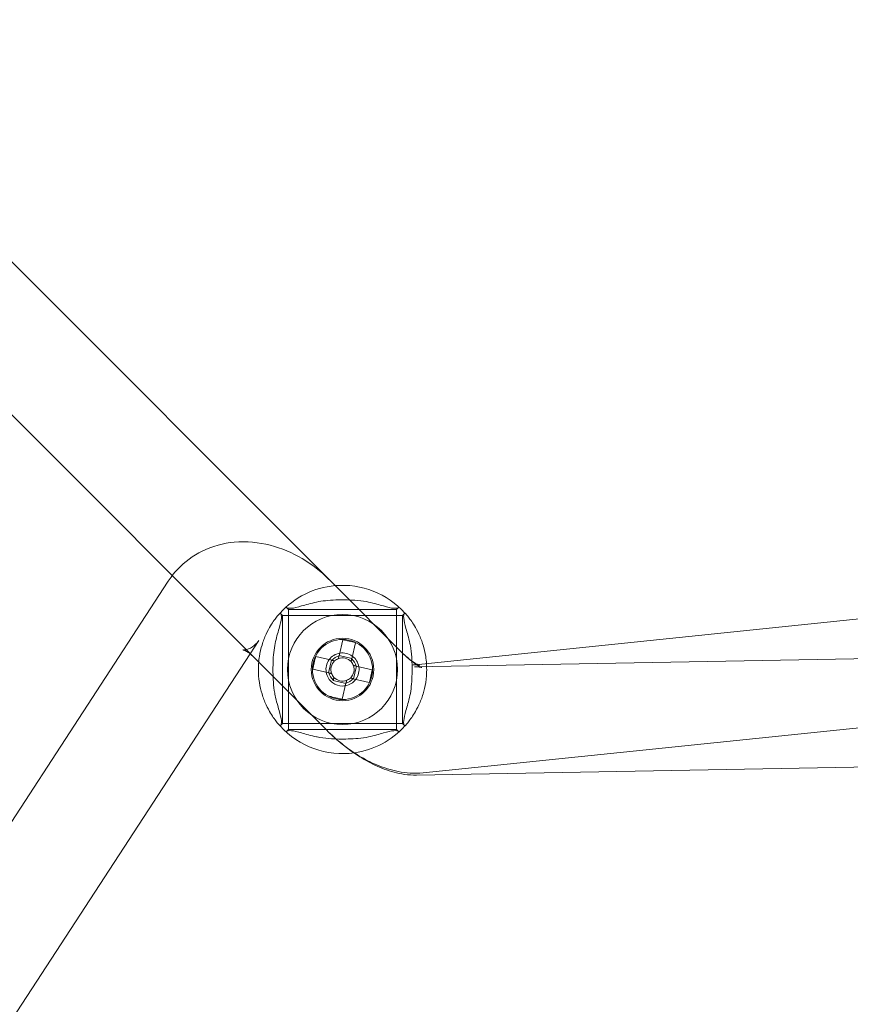
# Model space of a CAD drawing. Units: millimetres. Extents: x -14215 to 11178, y -1903 to 17799.
# Drawn here: x -3528 to -3390, y 11289 to 11453 of the extents above; entities that cross this region are included whole.
import ezdxf

# ---------------------------------------------------------------- set-up
doc = ezdxf.new("R2010")
doc.units = ezdxf.units.MM
doc.header["$MEASUREMENT"] = 0
doc.layers.add('Tayplay-Plan', color=7, linetype='Continuous')

msp = doc.modelspace()

# ---------------------------------------------------------------- linework, layer by layer
at = {"layer": 'Tayplay-Plan', "color": 0, "linetype": 'Continuous', "lineweight": 0}
for p, q in [((-3569.58, 11452.6), (-3475.47, 11358.49)), ((-3582.3, 11439.87), (-3485.8, 11343.36)), ((-3503.24, 11359.22), (-3719.02, 11028.29)), ((-3475.47, 11358.49), (-3464.14, 11347.17)), ((-3462.68, 11345.28), (-3358.55, 11356.01)), ((-3484.25, 11353.54), (-3484.63, 11353.93)), ((-3484.25, 11353.54), (-3484.25, 11335.54)), ((-3464.25, 11353.54), (-3484.25, 11353.54)), ((-3483.25, 11354.54), (-3483.63, 11354.93)), ((-3483.25, 11354.54), (-3465.25, 11354.54)), ((-3483.25, 11354.54), (-3483.25, 11334.54)), ((-3465.25, 11354.54), (-3464.86, 11354.93)), ((-3465.25, 11354.54), (-3465.25, 11334.54)), ((-3464.25, 11353.54), (-3463.86, 11353.93)), ((-3464.25, 11353.54), (-3464.25, 11335.54)), ((-3488.16, 11349.38), (-3489.62, 11347.15)), ((-3474.19, 11349.49), (-3474.82, 11346.81)), ((-3472.72, 11346.32), (-3472.08, 11348.99)), ((-3489.62, 11347.15), (-3704.96, 11016.91)), ((-3464.14, 11347.16), (-3464.14, 11347.17)), ((-3295.45, 11347.99), (-3462.26, 11344.99)), ((-3476.02, 11346.07), (-3478.7, 11346.7)), ((-3476.07, 11346.08), (-3476.57, 11343.98)), ((-3472.7, 11346.37), (-3474.81, 11346.87)), ((-3479.2, 11344.6), (-3476.52, 11343.97)), ((-3472.42, 11343), (-3471.92, 11345.1)), ((-3469.3, 11344.48), (-3471.97, 11345.11)), ((-3462.69, 11345.28), (-3462.68, 11345.28)), ((-3485.8, 11343.36), (-3476.87, 11334.44)), ((-3475.79, 11342.71), (-3473.69, 11342.22)), ((-3474.31, 11339.59), (-3473.68, 11342.27)), ((-3472.47, 11343.01), (-3469.8, 11342.38)), ((-3460.85, 11327.37), (-3356.97, 11338.07)), ((-3484.25, 11335.54), (-3484.63, 11335.15)), ((-3464.25, 11335.54), (-3484.25, 11335.54)), ((-3464.25, 11335.54), (-3463.86, 11335.15)), ((-3483.25, 11334.54), (-3483.63, 11334.15)), ((-3483.25, 11334.54), (-3465.25, 11334.54)), ((-3476.87, 11334.43), (-3476.87, 11334.44)), ((-3465.25, 11334.54), (-3464.86, 11334.15)), ((-3350.89, 11328.99), (-3461.94, 11326.99))]:
    msp.add_line(p, q, dxfattribs=at)
for radius in [9.15, 5.2, 5]:
    msp.add_circle((-3474.25, 11344.54), radius, dxfattribs=at)
for radius, start, end in [(14, 94.9947, 137.8951), (14, 42.1049, 94.9947), (2.75, 99.8113, 143.5627), (2.75, 53.5627, 99.8113), (2.75, 143.5627, 189.8113), (1.93, 132.6698, 200.7041), (2.34, 104.1277, 139.2463), (1.93, 110.7041, 132.6698), (1.93, 42.6698, 110.7041), (1.93, 20.7041, 42.6698), (2.34, 14.1277, 49.2463), (2.75, 9.8113, 53.5627), (2.75, 189.8113, 233.5627), (2.34, 194.1277, 229.2463), (1.93, 200.7041, 222.6698), (1.93, 312.6698, 20.7041), (2.75, 323.5627, 9.8113), (2.75, 233.5627, 270), (1.93, 222.6698, 290.7041), (2.75, 279.8113, 323.5627), (2.34, 284.1277, 319.2463), (1.93, 290.7041, 312.6698), (2.75, 270, 279.8113), (14, 222.1049, 278.1007), (14, 278.1007, 317.8951)]:
    msp.add_arc((-3474.25, 11344.54), radius, start, end, dxfattribs=at)
for centre, major_axis in [((-3475.08, 11341.04), (-18.42, 4.36)), ((-3470.74, 11343.71), (-4.36, -18.42)), ((-3477.75, 11345.37), (4.36, 18.42)), ((-3473.42, 11348.05), (18.42, -4.36))]:
    msp.add_ellipse(centre, major_axis=major_axis, ratio=0.446198, start_param=-1.627888, end_param=-1.513705, dxfattribs=at)
for points, knots in [([(-3476.5, 11359.52), (-3477.84, 11360.86), (-3479.34, 11362.03), (-3482.61, 11363.96), (-3484.39, 11364.72), (-3488.17, 11365.69), (-3490.18, 11365.9), (-3494.05, 11365.54), (-3495.89, 11365.06), (-3499.1, 11363.47), (-3500.48, 11362.47), (-3501.97, 11360.89), (-3502.29, 11360.53), (-3502.58, 11360.15)], [5.336003, 5.336003, 5.336003, 5.336003, 5.680237, 5.680237, 6.02447, 6.02447, 6.368704, 6.368704, 6.668805, 6.668805, 6.925319, 6.925319, 6.998822, 6.998822, 6.998822, 6.998822]), ([(-3478.56, 11355.76), (-3479.54, 11355.54), (-3480.39, 11355.29), (-3481.72, 11354.91), (-3482.31, 11354.75), (-3483.18, 11354.68), (-3483.47, 11354.76), (-3483.63, 11354.93)], [-1.056697, -1.056697, -1.056697, -1.056697, -0.704861, -0.704861, -0.352431, -0.352431, -0.014678, -0.014678, -0.014678, -0.014678]), ([(-3469.93, 11355.76), (-3470.04, 11355.78), (-3470.16, 11355.8), (-3470.87, 11355.93), (-3471.52, 11356), (-3472.72, 11356.08), (-3473.27, 11356.1), (-3474.33, 11356.12), (-3474.85, 11356.11), (-3475.95, 11356.08), (-3476.54, 11356.04), (-3477.62, 11355.93), (-3478.11, 11355.86), (-3478.56, 11355.76)], [0.1873156, 0.1873156, 0.1873156, 0.1873156, 0.229984, 0.229984, 0.4380964, 0.4380964, 0.5994301, 0.5994301, 0.7506753, 0.7506753, 0.9261376, 0.9261376, 1.0903331, 1.0903331, 1.0903331, 1.0903331]), ([(-3464.86, 11354.93), (-3465.03, 11354.76), (-3465.32, 11354.68), (-3466.18, 11354.75), (-3466.77, 11354.91), (-3468.1, 11355.29), (-3468.95, 11355.54), (-3469.93, 11355.76)], [-3.013724, -3.013724, -3.013724, -3.013724, -2.675971, -2.675971, -2.323541, -2.323541, -1.971705, -1.971705, -1.971705, -1.971705]), ([(-3488.19, 11345.76), (-3488.17, 11346.07), (-3488.13, 11346.38), (-3487.97, 11347.39), (-3487.81, 11348.05), (-3487.45, 11349.24), (-3487.21, 11349.86), (-3486.71, 11350.95), (-3486.45, 11351.42), (-3485.81, 11352.48), (-3485.39, 11353.03), (-3484.8, 11353.76), (-3484.63, 11353.93), (-3484.63, 11353.93)], [-1.602644, -1.602644, -1.602644, -1.602644, -1.512628, -1.512628, -1.303862, -1.303862, -1.068844, -1.068844, -0.833826, -0.833826, -0.416913, -0.416913, 0, 0, 0, 0]), ([(-3484.63, 11353.93), (-3484.47, 11353.76), (-3484.39, 11353.47), (-3484.46, 11352.61), (-3484.62, 11352.02), (-3484.91, 11350.99), (-3485.03, 11350.58), (-3485.15, 11350.12)], [0.014678, 0.014678, 0.014678, 0.014678, 0.3524306, 0.3524306, 0.7048613, 0.7048613, 0.8945599, 0.8945599, 0.8945599, 0.8945599]), ([(-3463.03, 11348.86), (-3463.25, 11349.84), (-3463.5, 11350.68), (-3463.88, 11352.02), (-3464.03, 11352.61), (-3464.11, 11353.47), (-3464.03, 11353.76), (-3463.86, 11353.93)], [1.971705, 1.971705, 1.971705, 1.971705, 2.323541, 2.323541, 2.675971, 2.675971, 3.013724, 3.013724, 3.013724, 3.013724]), ([(-3463.86, 11353.93), (-3463.86, 11353.93), (-3463.7, 11353.76), (-3463.11, 11353.03), (-3462.69, 11352.48), (-3462.05, 11351.42), (-3461.79, 11350.95), (-3461.28, 11349.86), (-3461.04, 11349.24), (-3460.68, 11348.05), (-3460.52, 11347.39), (-3460.35, 11346.31), (-3460.31, 11345.91), (-3460.28, 11345.52)], [-3.442789, -3.442789, -3.442789, -3.442789, -3.025876, -3.025876, -2.608963, -2.608963, -2.373945, -2.373945, -2.138927, -2.138927, -1.930161, -1.930161, -1.817365, -1.817365, -1.817365, -1.817365]), ([(-3490.81, 11347.79), (-3490.81, 11347.79), (-3490.77, 11347.78), (-3490.59, 11347.78), (-3490.4, 11347.8), (-3489.8, 11347.97), (-3489.34, 11348.19), (-3488.63, 11348.78), (-3488.36, 11349.08), (-3488.16, 11349.38)], [6.1428663, 6.1428663, 6.1428663, 6.1428663, 6.2982382, 6.2982382, 6.5289539, 6.5289539, 6.838712, 6.838712, 7.0571711, 7.0571711, 7.0571711, 7.0571711]), ([(-3485.46, 11348.86), (-3485.56, 11348.41), (-3485.63, 11347.91), (-3485.75, 11346.83), (-3485.78, 11346.25), (-3485.82, 11345.14), (-3485.82, 11344.62), (-3485.81, 11343.56), (-3485.79, 11343.02), (-3485.71, 11341.81), (-3485.64, 11341.16), (-3485.51, 11340.46), (-3485.49, 11340.34), (-3485.46, 11340.22)], [-1.0903331, -1.0903331, -1.0903331, -1.0903331, -0.9261376, -0.9261376, -0.7506753, -0.7506753, -0.5994301, -0.5994301, -0.4380964, -0.4380964, -0.229984, -0.229984, -0.1873156, -0.1873156, -0.1873156, -0.1873156]), ([(-3462.68, 11344.84), (-3462.68, 11344.88), (-3462.68, 11344.93), (-3462.69, 11345.52), (-3462.71, 11346.06), (-3462.78, 11347.27), (-3462.85, 11347.92), (-3462.98, 11348.63), (-3463.01, 11348.74), (-3463.03, 11348.86)], [-0.6124843, -0.6124843, -0.6124843, -0.6124843, -0.5994301, -0.5994301, -0.4380964, -0.4380964, -0.229984, -0.229984, -0.1873156, -0.1873156, -0.1873156, -0.1873156]), ([(-3489.23, 11346.79), (-3489.35, 11346.92), (-3489.49, 11347.04), (-3489.76, 11347.26), (-3489.89, 11347.35), (-3490.15, 11347.51), (-3490.27, 11347.58), (-3490.49, 11347.69), (-3490.59, 11347.72), (-3490.74, 11347.77), (-3490.79, 11347.78), (-3490.8, 11347.79), (-3490.81, 11347.79), (-3490.81, 11347.79)], [5.3360032, 5.3360032, 5.3360032, 5.3360032, 5.4885699, 5.4885699, 5.6407937, 5.6407937, 5.7929171, 5.7929171, 5.9477594, 5.9477594, 6.1120344, 6.1120344, 6.1428663, 6.1428663, 6.1428663, 6.1428663]), ([(-3464.14, 11347.17), (-3463.87, 11346.89), (-3463.58, 11346.63), (-3463.1, 11346.23), (-3462.9, 11346.08), (-3462.7, 11345.94)], [3.1415927, 3.1415927, 3.1415927, 3.1415927, 3.342141, 3.342141, 3.4854347, 3.4854347, 3.4854347, 3.4854347]), ([(-3462.26, 11344.99), (-3461.84, 11344.99), (-3461.55, 11344.96), (-3461.19, 11344.89), (-3461.1, 11344.87), (-3461.03, 11344.84), (-3461.04, 11344.84), (-3461.14, 11344.89), (-3461.23, 11344.93), (-3461.48, 11345.06), (-3461.65, 11345.16), (-3462.07, 11345.42), (-3462.32, 11345.6), (-3462.87, 11346.02), (-3463.18, 11346.27), (-3463.71, 11346.75), (-3463.93, 11346.95), (-3464.14, 11347.16)], [5.076199, 5.076199, 5.076199, 5.076199, 5.226237, 5.226237, 5.357202, 5.357202, 5.483705, 5.483705, 5.618479, 5.618479, 5.77076, 5.77076, 5.946055, 5.946055, 6.144029, 6.144029, 6.283185, 6.283185, 6.283185, 6.283185]), ([(-3484.63, 11335.15), (-3484.63, 11335.15), (-3484.8, 11335.33), (-3485.39, 11336.05), (-3485.81, 11336.6), (-3486.45, 11337.66), (-3486.71, 11338.13), (-3487.21, 11339.22), (-3487.45, 11339.84), (-3487.81, 11341.03), (-3487.97, 11341.69), (-3488.19, 11343.1), (-3488.25, 11343.85), (-3488.25, 11344.94), (-3488.23, 11345.35), (-3488.19, 11345.76)], [-3.442789, -3.442789, -3.442789, -3.442789, -3.025876, -3.025876, -2.608963, -2.608963, -2.373945, -2.373945, -2.138927, -2.138927, -1.930161, -1.930161, -1.721394, -1.721394, -1.602644, -1.602644, -1.602644, -1.602644]), ([(-3460.28, 11345.52), (-3460.26, 11345.19), (-3460.25, 11344.86), (-3460.25, 11343.85), (-3460.3, 11343.1), (-3460.52, 11341.69), (-3460.68, 11341.03), (-3461.04, 11339.84), (-3461.28, 11339.22), (-3461.79, 11338.13), (-3462.05, 11337.66), (-3462.69, 11336.6), (-3463.11, 11336.05), (-3463.7, 11335.33), (-3463.86, 11335.15), (-3463.86, 11335.15)], [-1.817365, -1.817365, -1.817365, -1.817365, -1.721394, -1.721394, -1.512628, -1.512628, -1.303862, -1.303862, -1.068844, -1.068844, -0.833826, -0.833826, -0.416913, -0.416913, 0, 0, 0, 0]), ([(-3462.7, 11345.94), (-3462.64, 11345.89), (-3462.57, 11345.84), (-3462.28, 11345.65), (-3462.07, 11345.52), (-3461.85, 11345.41), (-3461.82, 11345.39), (-3461.78, 11345.37)], [3.4854347, 3.4854347, 3.4854347, 3.4854347, 3.5364238, 3.5364238, 3.7138938, 3.7138938, 3.7542073, 3.7542073, 3.7542073, 3.7542073]), ([(-3461.78, 11345.37), (-3461.68, 11345.32), (-3461.59, 11345.28), (-3461.46, 11345.23), (-3461.43, 11345.22), (-3461.46, 11345.23), (-3461.53, 11345.25), (-3461.8, 11345.29), (-3462.01, 11345.31), (-3462.42, 11345.3), (-3462.55, 11345.29), (-3462.69, 11345.28)], [3.7542073, 3.7542073, 3.7542073, 3.7542073, 3.8708963, 3.8708963, 4.0123941, 4.0123941, 4.1488514, 4.1488514, 4.2933589, 4.2933589, 4.3492966, 4.3492966, 4.3492966, 4.3492966]), ([(-3463.03, 11340.22), (-3462.93, 11340.67), (-3462.86, 11341.17), (-3462.75, 11342.25), (-3462.71, 11342.84), (-3462.68, 11343.9), (-3462.67, 11344.37), (-3462.68, 11344.84)], [-1.0903331, -1.0903331, -1.0903331, -1.0903331, -0.9261376, -0.9261376, -0.7506753, -0.7506753, -0.6124843, -0.6124843, -0.6124843, -0.6124843]), ([(-3485.46, 11340.22), (-3485.24, 11339.24), (-3484.99, 11338.4), (-3484.62, 11337.06), (-3484.46, 11336.48), (-3484.39, 11335.61), (-3484.47, 11335.32), (-3484.63, 11335.15)], [1.971705, 1.971705, 1.971705, 1.971705, 2.323541, 2.323541, 2.675971, 2.675971, 3.013724, 3.013724, 3.013724, 3.013724]), ([(-3463.86, 11335.15), (-3464.03, 11335.32), (-3464.11, 11335.61), (-3464.03, 11336.48), (-3463.88, 11337.06), (-3463.5, 11338.4), (-3463.25, 11339.24), (-3463.03, 11340.22)], [0.014678, 0.014678, 0.014678, 0.014678, 0.352431, 0.352431, 0.704861, 0.704861, 1.056697, 1.056697, 1.056697, 1.056697]), ([(-3483.63, 11334.15), (-3483.47, 11334.32), (-3483.18, 11334.4), (-3482.31, 11334.33), (-3481.72, 11334.17), (-3480.39, 11333.8), (-3479.54, 11333.54), (-3478.56, 11333.33)], [-3.013724, -3.013724, -3.013724, -3.013724, -2.675971, -2.675971, -2.323541, -2.323541, -1.971705, -1.971705, -1.971705, -1.971705]), ([(-3476.87, 11334.44), (-3476.06, 11333.63), (-3475.21, 11332.87), (-3473.72, 11331.68), (-3473.1, 11331.23), (-3472.47, 11330.81)], [3.1415927, 3.1415927, 3.1415927, 3.1415927, 3.3831334, 3.3831334, 3.5447751, 3.5447751, 3.5447751, 3.5447751]), ([(-3472.37, 11330.67), (-3473.03, 11331.13), (-3473.68, 11331.61), (-3475.15, 11332.81), (-3475.96, 11333.54), (-3476.78, 11334.35), (-3476.83, 11334.39), (-3476.87, 11334.43)], [5.8476993, 5.8476993, 5.8476993, 5.8476993, 6.0281859, 6.0281859, 6.2695833, 6.2695833, 6.2831853, 6.2831853, 6.2831853, 6.2831853]), ([(-3469.93, 11333.33), (-3468.95, 11333.54), (-3468.1, 11333.8), (-3466.77, 11334.17), (-3466.18, 11334.33), (-3465.32, 11334.4), (-3465.03, 11334.32), (-3464.86, 11334.15)], [-1.056697, -1.056697, -1.056697, -1.056697, -0.704861, -0.704861, -0.352431, -0.352431, -0.014678, -0.014678, -0.014678, -0.014678]), ([(-3478.56, 11333.33), (-3478.54, 11333.32), (-3478.51, 11333.32), (-3477.9, 11333.19), (-3477.23, 11333.1), (-3475.98, 11333.01), (-3475.43, 11332.99), (-3474.36, 11332.97), (-3473.84, 11332.97), (-3472.76, 11333), (-3472.18, 11333.03), (-3471.03, 11333.13), (-3470.45, 11333.21), (-3469.93, 11333.33)], [3.4062425, 3.4062425, 3.4062425, 3.4062425, 3.4167418, 3.4167418, 3.6649169, 3.6649169, 3.8476473, 3.8476473, 4.0112012, 4.0112012, 4.1922176, 4.1922176, 4.3888415, 4.3888415, 4.3888415, 4.3888415]), ([(-3472.47, 11330.81), (-3472.15, 11330.6), (-3471.84, 11330.4), (-3470.54, 11329.61), (-3469.52, 11329.08), (-3467.36, 11328.18), (-3466.22, 11327.82), (-3463.72, 11327.33), (-3462.36, 11327.21), (-3460.85, 11327.37)], [3.5447751, 3.5447751, 3.5447751, 3.5447751, 3.6246742, 3.6246742, 3.866215, 3.866215, 4.1077558, 4.1077558, 4.3492966, 4.3492966, 4.3492966, 4.3492966]), ([(-3461.94, 11326.99), (-3463.35, 11326.96), (-3464.56, 11327.17), (-3466.83, 11327.76), (-3467.87, 11328.16), (-3469.85, 11329.1), (-3470.79, 11329.63), (-3471.92, 11330.36), (-3472.15, 11330.51), (-3472.37, 11330.67)], [5.0761985, 5.0761985, 5.0761985, 5.0761985, 5.3039938, 5.3039938, 5.5453912, 5.5453912, 5.7867886, 5.7867886, 5.8476993, 5.8476993, 5.8476993, 5.8476993])]:
    msp.add_open_spline(points, degree=3, knots=knots, dxfattribs=at)
for points in [[(-3502.58, 11360.15), (-3502.81, 11359.84), (-3503.04, 11359.53), (-3503.24, 11359.22)], [(-3485.15, 11350.12), (-3485.25, 11349.73), (-3485.36, 11349.31), (-3485.46, 11348.86)]]:
    msp.add_open_spline(points, degree=3, dxfattribs=at)
for points, weights in [([(-3475.56, 11345.96), (-3475.77, 11346.01), (-3476.02, 11346.07)], [1.00290134861, 1.00894224068, 1.0022295257]), ([(-3474.82, 11346.81), (-3474.88, 11346.56), (-3474.93, 11346.35)], [1.00222952571, 1.0089422407, 1.00290134862]), ([(-3472.83, 11345.85), (-3472.78, 11346.06), (-3472.72, 11346.32)], [1.00290134861, 1.00894224067, 1.0022295257]), ([(-3476.52, 11343.97), (-3476.26, 11343.91), (-3476.05, 11343.86)], [1.00222952571, 1.0089422407, 1.00290134862]), ([(-3471.97, 11345.11), (-3472.23, 11345.17), (-3472.44, 11345.22)], [1.0022295257, 1.00894224068, 1.00290134861]), ([(-3475.67, 11343.23), (-3475.72, 11343.02), (-3475.78, 11342.77)], [1.0029013486, 1.00894224066, 1.0022295257]), ([(-3473.68, 11342.27), (-3473.61, 11342.52), (-3473.56, 11342.74)], [1.0022295257, 1.00894224069, 1.00290134861]), ([(-3472.94, 11343.12), (-3472.73, 11343.07), (-3472.47, 11343.01)], [1.00290134861, 1.00894224069, 1.00222952571])]:
    msp.add_rational_spline(points, weights, degree=2, dxfattribs=at)

doc.saveas('drawing.dxf')
